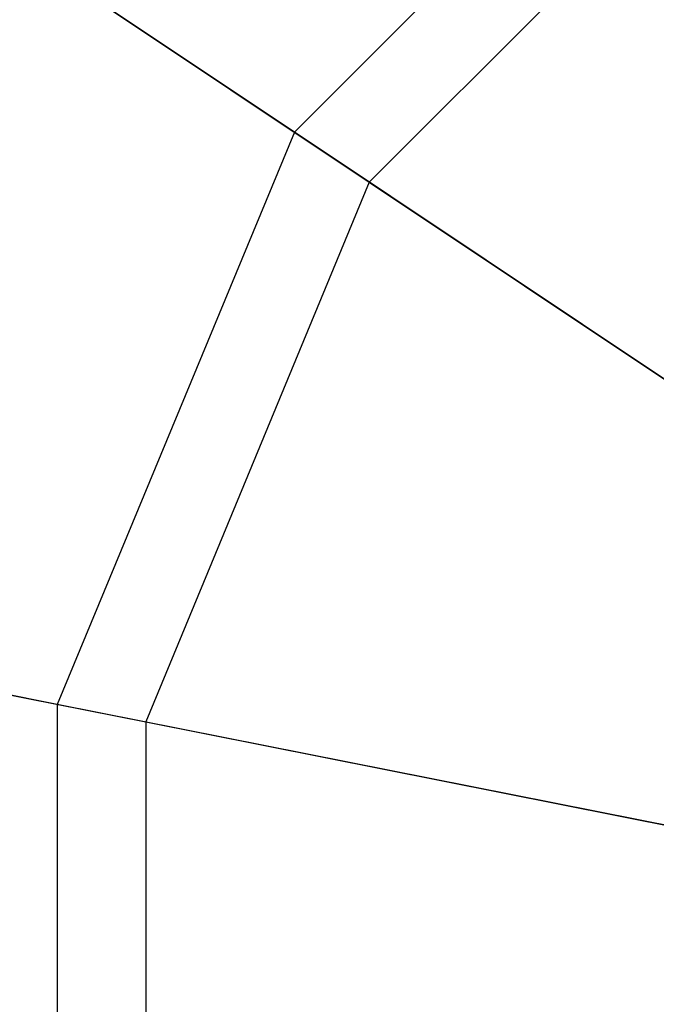
# Model space of a CAD drawing. Extents: x -1500 to 1500, y -3150 to 3150.
# Drawn here: x -100 to -60, y 1 to 63 of the extents above; entities that cross this region are included whole.
import ezdxf

# ---------------------------------------------------------------- set-up
doc = ezdxf.new("R2010")
doc.units = 0

msp = doc.modelspace()

# ---------------------------------------------------------------- linework, layer by layer
at = {"color": 0}
for p, q in [((-55.53899, 83.119972, 390.753737), (-83.119972, 55.53899, 390.753737)), ((-83.119972, 55.53899, 390.753737), (-122.160803, 81.625239, 408.987845)), ((-52.386013, 78.401208, 407.839037), (-78.401208, 52.386013, 407.839037)), ((-116.613563, 77.918692, 425.710523), (-78.401208, 52.386013, 407.839037)), ((-83.119972, 55.53899, 390.753737), (-98.046693, 19.5027, 390.753737)), ((-43.213587, 28.874396, 375.468408), (-83.119972, 55.53899, 390.753737)), ((-78.401208, 52.386013, 407.839037), (-92.480531, 18.395521, 407.839037)), ((-78.401208, 52.386013, 407.839037), (-39.339509, 26.28582, 392.857202)), ((-98.046693, 19.5027, 390.753737), (-144.098492, 28.662972, 408.987845)), ((-137.555077, 27.361406, 425.710523), (-92.480531, 18.395521, 407.839037)), ((-50.973901, 10.139339, 375.468408), (-98.046693, 19.5027, 390.753737)), ((-98.046693, 19.5027, 390.753737), (-98.046693, -19.5027, 390.753737)), ((-92.480531, 18.395521, 407.839037), (-46.404115, 9.230352, 392.857202)), ((-92.480531, 18.395521, 407.839037), (-92.480531, -18.395521, 407.839037))]:
    msp.add_line(p, q, dxfattribs=at)

doc.saveas('drawing.dxf')
